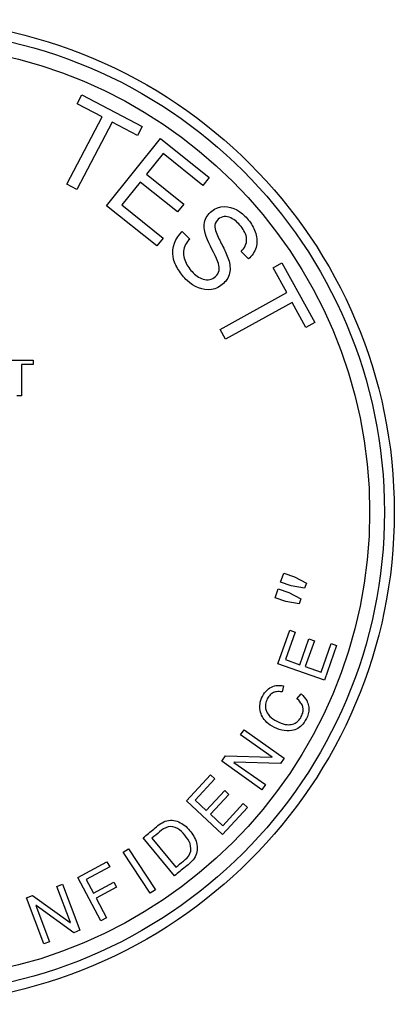
# Model space of a CAD drawing. Units: inches. Extents: x 5 to 266, y 6 to 55.
# Drawn here: x 99 to 100, y 32 to 34 of the extents above; entities that cross this region are included whole.
import ezdxf

# ---------------------------------------------------------------- set-up
doc = ezdxf.new("R2010")
doc.units = ezdxf.units.IN
doc.header["$MEASUREMENT"] = 0
doc.layers.add('CPN0992', color=7, linetype='Continuous')
doc.layers.add('LBL7720_(CURVED)', color=7, linetype='Continuous')

# ---------------------------------------------------------------- blocks, each defined once
blk = doc.blocks.new('SE320')
at = {"layer": 'LBL7720_(CURVED)', "color": 7, "linetype": 'Continuous'}
for p, q in [((99.3549, 34.0389), (99.3645, 34.0572)), ((99.3645, 34.0572), (99.4868, 33.9931)), ((99.4058, 34.0123), (99.3549, 34.0389)), ((99.3341, 33.8755), (99.4058, 34.0123)), ((99.4262, 34.0016), (99.3545, 33.8648)), ((99.4772, 33.9749), (99.4262, 34.0016)), ((99.4868, 33.9931), (99.4772, 33.9749)), ((99.4148, 33.8321), (99.5244, 33.9685)), ((99.5244, 33.9685), (99.6229, 33.8893)), ((99.5294, 33.938), (99.4958, 33.8962)), ((99.61, 33.8733), (99.5294, 33.938)), ((99.4829, 33.8801), (99.4456, 33.8337)), ((99.5584, 33.8194), (99.4829, 33.8801)), ((99.4958, 33.8962), (99.5713, 33.8355)), ((99.6229, 33.8893), (99.61, 33.8733)), ((99.3545, 33.8648), (99.3341, 33.8755)), ((99.5165, 33.7503), (99.4148, 33.8321)), ((99.4456, 33.8337), (99.5294, 33.7664)), ((99.5713, 33.8355), (99.5584, 33.8194)), ((99.5294, 33.7664), (99.5165, 33.7503)), ((99.5684, 33.7794), (99.5835, 33.7643)), ((99.7028, 33.7239), (99.6878, 33.7391)), ((99.7525, 33.7058), (99.7705, 33.7158)), ((99.7803, 33.6556), (99.7525, 33.7058)), ((99.7705, 33.7158), (99.8373, 33.5949)), ((99.6452, 33.5808), (99.7803, 33.6556)), ((99.7914, 33.6354), (99.6563, 33.5607)), ((99.8193, 33.585), (99.7914, 33.6354)), ((99.6563, 33.5607), (99.6452, 33.5808)), ((99.8373, 33.5949), (99.8193, 33.585)), ((99.2088, 33.5181), (99.266, 33.5181)), ((99.266, 33.5096), (99.2421, 33.5096)), ((99.2421, 33.5096), (99.2421, 33.4457)), ((99.266, 33.5181), (99.266, 33.5096)), ((99.2421, 33.4457), (99.2326, 33.4457)), ((99.7678, 33.0673), (99.7743, 33.0858)), ((99.7743, 33.0858), (99.7961, 33.0782)), ((99.7895, 33.0597), (99.7678, 33.0673)), ((99.7961, 33.0782), (99.8201, 33.0652)), ((99.8201, 33.0652), (99.8165, 33.0551)), ((99.7567, 33.0356), (99.7632, 33.0541)), ((99.7632, 33.0541), (99.7849, 33.0464)), ((99.7849, 33.0464), (99.8089, 33.0334)), ((99.8165, 33.0551), (99.7895, 33.0597)), ((99.7784, 33.0279), (99.7567, 33.0356)), ((99.8054, 33.0234), (99.7784, 33.0279)), ((99.8089, 33.0334), (99.8054, 33.0234)), ((99.7625, 32.9015), (99.7864, 32.9696)), ((99.7976, 32.9657), (99.7779, 32.91)), ((99.7864, 32.9696), (99.7976, 32.9657)), ((99.8069, 32.8998), (99.8252, 32.952)), ((99.8364, 32.9481), (99.818, 32.8959)), ((99.8252, 32.952), (99.8364, 32.9481)), ((99.85, 32.8846), (99.8704, 32.9425)), ((99.8704, 32.9425), (99.8815, 32.9386)), ((99.8815, 32.9386), (99.8568, 32.8683)), ((99.8568, 32.8683), (99.7625, 32.9015)), ((99.7779, 32.91), (99.8069, 32.8998)), ((99.818, 32.8959), (99.85, 32.8846)), ((99.7738, 32.8569), (99.7707, 32.8444)), ((99.8011, 32.8307), (99.8097, 32.8404)), ((99.6863, 32.7574), (99.6936, 32.7677)), ((99.6936, 32.7677), (99.7753, 32.71)), ((99.7505, 32.7121), (99.6863, 32.7574)), ((99.6483, 32.7035), (99.6561, 32.7146)), ((99.73, 32.6459), (99.6483, 32.7035)), ((99.6561, 32.7146), (99.7503, 32.7119)), ((99.6733, 32.7016), (99.6732, 32.7014)), ((99.6732, 32.7014), (99.7373, 32.6562)), ((99.7675, 32.699), (99.6733, 32.7016)), ((99.7503, 32.7119), (99.7505, 32.7121)), ((99.7753, 32.71), (99.7675, 32.699)), ((99.5767, 32.623), (99.6258, 32.676)), ((99.6344, 32.668), (99.5943, 32.6247)), ((99.6258, 32.676), (99.6344, 32.668)), ((99.6167, 32.6038), (99.6544, 32.6444)), ((99.6544, 32.6444), (99.663, 32.6364)), ((99.7373, 32.6562), (99.73, 32.6459)), ((99.65, 32.555), (99.5767, 32.623)), ((99.5943, 32.6247), (99.6167, 32.6038)), ((99.663, 32.6364), (99.6254, 32.5958)), ((99.7007, 32.6097), (99.65, 32.555)), ((99.6503, 32.5727), (99.6921, 32.6177)), ((99.6921, 32.6177), (99.7007, 32.6097)), ((99.6254, 32.5958), (99.6503, 32.5727)), ((99.5524, 32.4708), (99.489, 32.5481)), ((99.5066, 32.5473), (99.5551, 32.4883)), ((99.4482, 32.5188), (99.4591, 32.526)), ((99.4591, 32.526), (99.5143, 32.4427)), ((99.5034, 32.4354), (99.4482, 32.5188)), ((99.3561, 32.4677), (99.4155, 32.4993)), ((99.421, 32.4889), (99.3733, 32.4635)), ((99.4155, 32.4993), (99.421, 32.4889)), ((99.4031, 32.3794), (99.3561, 32.4677)), ((99.3733, 32.4635), (99.3879, 32.436)), ((99.3136, 32.4493), (99.3254, 32.4537)), ((99.3413, 32.3758), (99.3136, 32.4493)), ((99.3254, 32.4537), (99.3606, 32.3602)), ((99.3879, 32.436), (99.4293, 32.4581)), ((99.4348, 32.4477), (99.3934, 32.4256)), ((99.4293, 32.4581), (99.4348, 32.4477)), ((99.5143, 32.4427), (99.5034, 32.4354)), ((99.2519, 32.4261), (99.2645, 32.4308)), ((99.2872, 32.3325), (99.2519, 32.4261)), ((99.2645, 32.4308), (99.341, 32.3758)), ((99.3934, 32.4256), (99.4148, 32.3856)), ((99.2715, 32.4104), (99.2713, 32.4103)), ((99.2713, 32.4103), (99.2989, 32.3369)), ((99.348, 32.3554), (99.2715, 32.4104)), ((99.4148, 32.3856), (99.4031, 32.3794)), ((99.341, 32.3758), (99.3413, 32.3758)), ((99.3606, 32.3602), (99.348, 32.3554)), ((99.2989, 32.3369), (99.2872, 32.3325))]:
    blk.add_line(p, q, dxfattribs=at)
for radius in [1, 0.98, 0.95]:
    blk.add_circle((98.9986, 33.2099), radius, dxfattribs=at)
for points, knots in [([(99.5835, 33.7643), (99.5768, 33.7577), (99.5715, 33.7494), (99.5699, 33.73), (99.5731, 33.7206), (99.5825, 33.704), (99.5886, 33.6968), (99.6029, 33.6853), (99.6117, 33.6811), (99.6296, 33.6821), (99.6385, 33.688), (99.6454, 33.706), (99.6414, 33.7159), (99.6305, 33.7421), (99.6195, 33.7578), (99.6123, 33.7855), (99.6117, 33.7958), (99.6189, 33.8135), (99.6259, 33.8205), (99.6499, 33.834), (99.6699, 33.8305), (99.6924, 33.8146), (99.6988, 33.808), (99.7101, 33.7932), (99.7149, 33.7848), (99.7202, 33.7665), (99.7208, 33.7564), (99.7153, 33.7379), (99.7096, 33.7302), (99.7028, 33.7239)], [0, 0, 0, 0, 0.0625, 0.0625, 0.125, 0.125, 0.1875, 0.1875, 0.25, 0.25, 0.3125, 0.3125, 0.375, 0.375, 0.5, 0.5, 0.5625, 0.5625, 0.625, 0.625, 0.75, 0.75, 0.8125, 0.8125, 0.875, 0.875, 0.9375, 0.9375, 1, 1, 1, 1]), ([(99.6878, 33.7391), (99.6944, 33.7456), (99.6994, 33.7547), (99.6985, 33.7739), (99.6933, 33.7825), (99.6817, 33.797), (99.675, 33.8034), (99.6625, 33.8091), (99.658, 33.8104), (99.6492, 33.8096), (99.6448, 33.8075), (99.6378, 33.8014), (99.635, 33.7971), (99.6338, 33.7875), (99.6354, 33.7827), (99.6403, 33.7692), (99.6448, 33.7608), (99.6535, 33.7439), (99.6575, 33.7353), (99.6645, 33.7176), (99.666, 33.7078), (99.664, 33.6888), (99.6586, 33.6802), (99.645, 33.6678), (99.6366, 33.6633), (99.61, 33.6592), (99.5916, 33.667), (99.5713, 33.6864), (99.5656, 33.6938), (99.5555, 33.7097), (99.5513, 33.7185), (99.5463, 33.747), (99.5546, 33.7666), (99.5684, 33.7794)], [0, 0, 0, 0, 0.0625, 0.0625, 0.125, 0.125, 0.1875, 0.1875, 0.21875, 0.21875, 0.25, 0.25, 0.28125, 0.28125, 0.3125, 0.3125, 0.375, 0.375, 0.4375, 0.4375, 0.5, 0.5, 0.5625, 0.5625, 0.625, 0.625, 0.75, 0.75, 0.8125, 0.8125, 0.875, 0.875, 1, 1, 1, 1]), ([(99.8097, 32.8404), (99.814, 32.8365), (99.818, 32.832), (99.8209, 32.8267), (99.8226, 32.8235), (99.8238, 32.82), (99.8245, 32.8164), (99.8252, 32.8128), (99.8253, 32.809), (99.8249, 32.8054), (99.8245, 32.8017), (99.8235, 32.7981), (99.8222, 32.7947), (99.8199, 32.7888), (99.8166, 32.7834), (99.8127, 32.7787), (99.8098, 32.7753), (99.8064, 32.7724), (99.8027, 32.7702), (99.799, 32.7681), (99.7948, 32.7667), (99.7907, 32.7661), (99.7839, 32.7651), (99.7769, 32.7654), (99.7702, 32.767), (99.7635, 32.7685), (99.7569, 32.7713), (99.7507, 32.7749), (99.7457, 32.7778), (99.741, 32.7813), (99.7369, 32.7857), (99.7339, 32.789), (99.7313, 32.7928), (99.7294, 32.797), (99.7275, 32.8012), (99.7262, 32.8058), (99.7258, 32.8105), (99.7254, 32.8149), (99.7257, 32.8194), (99.7267, 32.8237), (99.7279, 32.8291), (99.7301, 32.8342), (99.7329, 32.8389), (99.7356, 32.8435), (99.7393, 32.8477), (99.7435, 32.8508), (99.747, 32.8535), (99.7511, 32.8555), (99.7552, 32.8566), (99.7592, 32.8577), (99.7633, 32.858), (99.7674, 32.8577), (99.7695, 32.8576), (99.7717, 32.8573), (99.7738, 32.8569)], [0, 0, 0, 0, 0.068487, 0.068487, 0.068487, 0.108936, 0.108936, 0.108936, 0.149348, 0.149348, 0.149348, 0.189955, 0.189955, 0.189955, 0.260528, 0.260528, 0.260528, 0.311969, 0.311969, 0.311969, 0.363658, 0.363658, 0.363658, 0.447392, 0.447392, 0.447392, 0.531521, 0.531521, 0.531521, 0.599691, 0.599691, 0.599691, 0.650915, 0.650915, 0.650915, 0.702381, 0.702381, 0.702381, 0.750591, 0.750591, 0.750591, 0.811381, 0.811381, 0.811381, 0.872787, 0.872787, 0.872787, 0.924962, 0.924962, 0.924962, 0.974083, 0.974083, 0.974083, 1, 1, 1, 1]), ([(99.7707, 32.8444), (99.767, 32.8451), (99.7632, 32.8453), (99.7595, 32.8447), (99.7568, 32.8443), (99.7541, 32.8435), (99.7516, 32.8422), (99.7492, 32.8409), (99.7469, 32.839), (99.745, 32.8368), (99.7428, 32.8342), (99.741, 32.831), (99.7396, 32.8277), (99.7381, 32.8243), (99.7371, 32.8205), (99.7369, 32.8167), (99.7368, 32.8141), (99.7371, 32.8114), (99.7378, 32.8089), (99.7385, 32.8064), (99.7395, 32.804), (99.7408, 32.8018), (99.7429, 32.7983), (99.7455, 32.7953), (99.7485, 32.7927), (99.7533, 32.7884), (99.7589, 32.7852), (99.7646, 32.7827), (99.77, 32.7803), (99.7756, 32.7785), (99.7813, 32.778), (99.7849, 32.7777), (99.7886, 32.778), (99.792, 32.779), (99.7955, 32.78), (99.7989, 32.7817), (99.8018, 32.784), (99.8045, 32.7862), (99.8068, 32.7889), (99.8086, 32.7919), (99.8104, 32.7949), (99.8118, 32.7981), (99.8127, 32.8015), (99.8133, 32.8038), (99.8136, 32.8063), (99.8136, 32.8087), (99.8135, 32.8111), (99.813, 32.8136), (99.8122, 32.8159), (99.8111, 32.8187), (99.8096, 32.8214), (99.8078, 32.8237), (99.8059, 32.8263), (99.8036, 32.8286), (99.8011, 32.8307)], [0, 0, 0, 0, 0.062039, 0.062039, 0.062039, 0.10699, 0.10699, 0.10699, 0.15238, 0.15238, 0.15238, 0.206537, 0.206537, 0.206537, 0.263927, 0.263927, 0.263927, 0.303019, 0.303019, 0.303019, 0.341892, 0.341892, 0.341892, 0.403814, 0.403814, 0.403814, 0.506564, 0.506564, 0.506564, 0.602304, 0.602304, 0.602304, 0.662425, 0.662425, 0.662425, 0.722897, 0.722897, 0.722897, 0.777718, 0.777718, 0.777718, 0.830509, 0.830509, 0.830509, 0.866624, 0.866624, 0.866624, 0.902959, 0.902959, 0.902959, 0.949054, 0.949054, 0.949054, 1, 1, 1, 1]), ([(99.489, 32.5481), (99.4962, 32.5541), (99.5035, 32.56), (99.518, 32.572), (99.5249, 32.5786), (99.5428, 32.585), (99.5525, 32.5841), (99.5698, 32.5766), (99.5772, 32.5704), (99.5894, 32.5558), (99.5947, 32.5474), (99.5999, 32.5284), (99.5992, 32.5178), (99.5895, 32.5011), (99.5819, 32.495), (99.5672, 32.4829), (99.5598, 32.4769), (99.5524, 32.4708)], [0, 0, 0, 0, 0.125, 0.125, 0.25, 0.25, 0.375, 0.375, 0.5, 0.5, 0.625, 0.625, 0.75, 0.75, 0.875, 0.875, 1, 1, 1, 1]), ([(99.5551, 32.4883), (99.5603, 32.4925), (99.5655, 32.4968), (99.5758, 32.5052), (99.5811, 32.5097), (99.5867, 32.5223), (99.5863, 32.5298), (99.5817, 32.5427), (99.5777, 32.5483), (99.5691, 32.5588), (99.5644, 32.5637), (99.5527, 32.5703), (99.546, 32.5719), (99.533, 32.5688), (99.5275, 32.5645), (99.5171, 32.5559), (99.5118, 32.5516), (99.5066, 32.5473)], [0, 0, 0, 0, 0.125, 0.125, 0.25, 0.25, 0.375, 0.375, 0.5, 0.5, 0.625, 0.625, 0.75, 0.75, 0.875, 0.875, 1, 1, 1, 1])]:
    blk.add_open_spline(points, degree=3, knots=knots, dxfattribs=at)

msp = doc.modelspace()

# ---------------------------------------------------------------- block references
at = {"layer": 'CPN0992'}
msp.add_blockref('SE320', (0, 0), dxfattribs=at)

doc.saveas('drawing.dxf')
